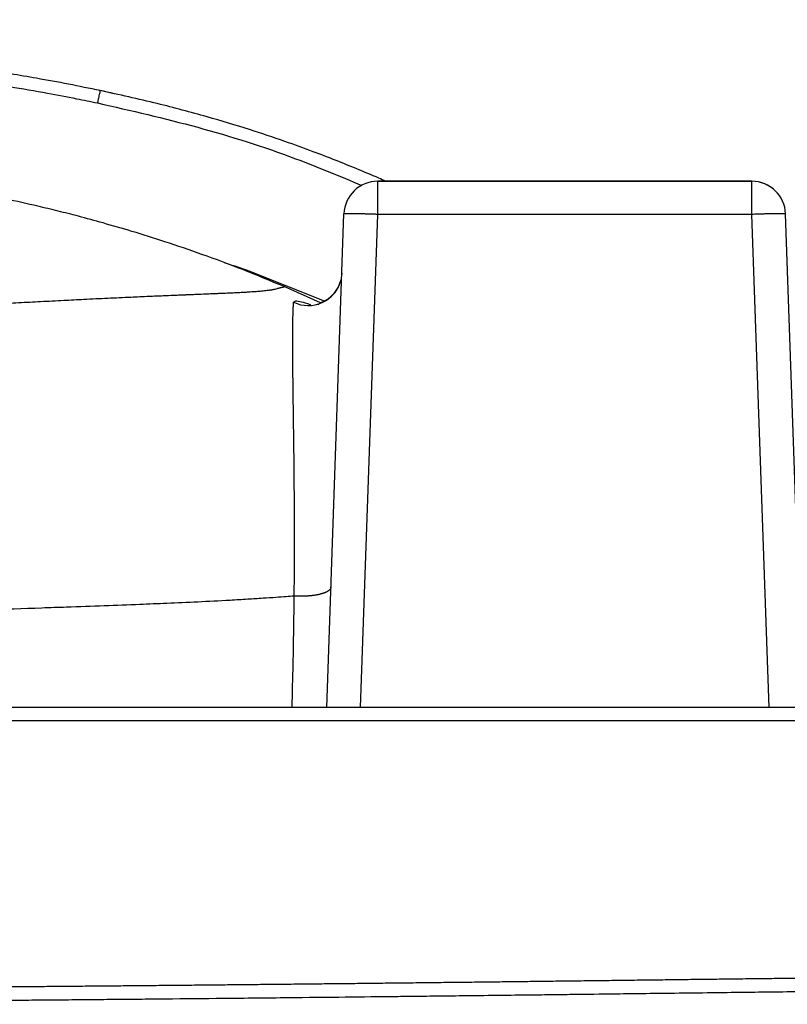
# Model space of a CAD drawing. Units: millimetres. Extents: x 0.01 to 1.18, y 0.01 to 0.84.
# Drawn here: x 0.34 to 0.39, y 0.57 to 0.64 of the extents above; entities that cross this region are included whole.
import ezdxf

# ---------------------------------------------------------------- set-up
doc = ezdxf.new("R2010")
doc.units = ezdxf.units.MM

msp = doc.modelspace()

# ---------------------------------------------------------------- linework, layer by layer
at = {"color": 7, "linetype": 'Continuous', "lineweight": 25}
for p, q in [((0.3440155954907104, 0.6358259108082311), (0.3435922050305549, 0.6359007199487775)), ((0.344946048900199, 0.6356063330471041), (0.3440156534292136, 0.6358261923989523)), ((0.3645782610665123, 0.6290963308521472), (0.3645783198798974, 0.6290980087801014)), ((0.3645782608476625, 0.626639961870717), (0.3645782610665123, 0.6290963308521472)), ((0.3922877658951394, 0.6290963260007726), (0.3645782610665123, 0.6290963308521472)), ((0.364578319879897, 0.6290980087801014), (0.39228770735004, 0.6290980087801014)), ((0.3922877658951394, 0.6290963260007726), (0.39228770735004, 0.6290980087801014)), ((0.3922877656762895, 0.6266399570195962), (0.3922877658951394, 0.6290963260007726)), ((0.3932151150352351, 0.6289186051686108), (0.3932150983185256, 0.6289190838725348)), ((0.360802157357396, 0.5900971457544505), (0.3620797837801151, 0.6266835795963801)), ((0.3922877656762895, 0.626639957019474), (0.3645782608476626, 0.6266399618708486)), ((0.3960638689971426, 0.5900971457544505), (0.3947862427438376, 0.6266835747450072)), ((0.3619264501613466, 0.6222926792525415), (0.3618451491219144, 0.6217431126942765)), ((0.36033677315986, 0.6200772255399604), (0.3576483896890267, 0.6212876254698462)), ((0.3576496033164045, 0.6212903251766548), (0.3576549515977138, 0.6212889610128136))]:
    msp.add_line(p, q, dxfattribs=at)
at = {"color": 8, "linetype": 'Continuous', "lineweight": 25}
for p, q in [((0.3932811789830392, 0.6288909376700378), (0.3932151150352351, 0.6289186051686108)), ((0.3633021575891767, 0.5900971457544597), (0.364578260847515, 0.6266399618707221)), ((0.3935638687650515, 0.5900971457544505), (0.3922877656762895, 0.6266399570193424)), ((0.3606295276691184, 0.6202057972829723), (0.3550699289891706, 0.6224217576788462))]:
    msp.add_line(p, q, dxfattribs=at)
at = {"color": 7, "linetype": 'Continuous', "lineweight": 25}
for centre, radius, start, end in [((0.3645782608476629, 0.6265963308546239), 0.002500000007429835, 89.99999498434161, 178), ((0.3645783194421979, 0.6265980087825777), 0.002500000007430069, 89.99998997260805, 177.9999999999924), ((0.3922877069123404, 0.6265980087825774), 0.002500000007430402, 44.25897594277395, 89.99998996867434), ((0.3922877656762898, 0.6265963260032492), 0.002500000007429646, 1.99999999999998, 89.99999498433526)]:
    msp.add_arc(centre, radius, start, end, dxfattribs=at)
at = {"color": 8, "linetype": 'Continuous', "lineweight": 25}
msp.add_arc((0.3594287809143039, 0.622386815146279), 0.002500637550998698, 244.4378812244366, 345.083247655931, dxfattribs=at)
at = {"color": 7, "linetype": 'Continuous', "lineweight": 25}
for points, knots in [([(0.3440133197620832, 0.6358151895915503), (0.3432339928837475, 0.6359766311087074), (0.3416706339583128, 0.6363004888426051), (0.3394589955405241, 0.6367049368911148), (0.337531326477546, 0.6370336544064283), (0.3359593897282097, 0.637283957530814), (0.3345902135807627, 0.6374905829944392), (0.3332698881858933, 0.6376797639302314), (0.331926239742655, 0.6378623151401752), (0.3281541266919233, 0.6383476496970043), (0.3222510817579167, 0.6389561179025478), (0.3142186645022019, 0.6395670678302474), (0.3026109606952248, 0.6403130077887705), (0.2935719940365614, 0.6407545689373112), (0.2871117508699434, 0.6410701572672859)], [0, 0, 0, 0, 0.04173875908874661, 0.08372951501083739, 0.1179050232396424, 0.1442947236362676, 0.167207795305541, 0.19052473768909, 0.2142464825678491, 0.238322959250921, 0.389984857037856, 0.5253912808449017, 0.6607922287443831, 1, 1, 1, 1]), ([(0.3440156545558571, 0.6358261921626176), (0.3440175664600363, 0.6358351168556097), (0.3440151253441754, 0.6358232952510163), (0.3439985813766153, 0.6357441188769243), (0.3439843911249605, 0.6356763489276264), (0.3439463766709784, 0.6354949808823341), (0.3439226896414371, 0.635382037085169), (0.3438726196988305, 0.6351433858539696), (0.3438464095287425, 0.6350185006763918), (0.3438219450739054, 0.6349019594856987)], [0, 0, 0, 0, 0.25, 0.25, 0.5, 0.5, 0.75, 0.75, 1, 1, 1, 1]), ([(0.3651813988868949, 0.6290980087801011), (0.3650064393222741, 0.6291747978560209), (0.3642976099283117, 0.6294859003342712), (0.3630691799787475, 0.6299994279844853), (0.3614538975342749, 0.630654278008908), (0.3596768932159251, 0.6313403824128311), (0.3575454366100759, 0.6321147251646131), (0.3549266963004097, 0.6329893522489218), (0.3517777003848083, 0.633935749149318), (0.3480885995716755, 0.6349216136852925), (0.3454302575979334, 0.635507337430504), (0.3440142728285229, 0.6358193273514751)], [0, 0, 0, 0, 0.02576307011858369, 0.1043762392661291, 0.1795157946003314, 0.2607774988089524, 0.3612072429956654, 0.4852684164070186, 0.6329992473272109, 0.8045144374651992, 0.9999999999999999, 0.9999999999999999, 0.9999999999999999, 0.9999999999999999]), ([(0.3576537916254462, 0.6212861213747478), (0.3566372501385206, 0.6217117114996166), (0.3546396386401353, 0.6225480410916416), (0.3516818779054438, 0.6236448137933248), (0.3489370445325666, 0.6245844249445803), (0.3464887624856597, 0.6253544567670591), (0.3443476720780911, 0.6259788285638781), (0.3425158465014939, 0.6264769902435847), (0.3409159613662062, 0.6268862256476236), (0.33913193033419, 0.6273177022803094), (0.3368809400835464, 0.6278224276893647), (0.3340136615472968, 0.6284027105183755), (0.3306844858784761, 0.6290010761747339), (0.3269047912666925, 0.6295966392009756), (0.3227697294200846, 0.6301702965786081), (0.3198707499730797, 0.6305253688023716), (0.3184005021620105, 0.6307054474022041)], [0, 0, 0, 0, 0.08766082852470852, 0.1722627962273796, 0.2473646387394416, 0.3132818254329496, 0.3702781272168845, 0.4185836907906839, 0.4583901902106005, 0.4972899392619354, 0.5582845770886157, 0.6293554774373137, 0.7100565091130496, 0.7999320958856303, 0.8985334654948111, 1, 1, 1, 1]), ([(0.3645782608476625, 0.626639961870717), (0.3645399018216052, 0.6266412921477299), (0.3644631837694891, 0.6266439527017559), (0.3643483508047446, 0.6266478185773714), (0.3642340055115289, 0.6266515825137866), (0.3641203904237527, 0.6266552281673763), (0.3640077465236392, 0.6266587500515751), (0.3638963127351453, 0.6266621401022218), (0.3637863254120417, 0.6266653912975935), (0.3636780178526469, 0.6266684967078706), (0.3635716197459362, 0.6266714497686217), (0.363467356904528, 0.6266742442250086), (0.3633654499641115, 0.6266768741651406), (0.3632661169817541, 0.6266793340219832), (0.3631695615298627, 0.6266816186076003), (0.3629758495498204, 0.6266859763814796), (0.3627201680485684, 0.6266908354144262), (0.3624585730723697, 0.6266939131592915), (0.3622811406270209, 0.6266941837891764), (0.362170931952066, 0.6266925723585526), (0.3621111677127145, 0.6266898777103876), (0.3620838727086881, 0.6266868593721426), (0.3620810246590214, 0.6266845749193576), (0.3620797837801146, 0.6266835795963801)], [0, 0, 0, 0, 0.02934813744794755, 0.05869627489689419, 0.08804441234784066, 0.1173925498017818, 0.1467406872597044, 0.1760888247226098, 0.2054369621914953, 0.2347850996673462, 0.2641332371511639, 0.2934813746439383, 0.3228295121466682, 0.3521776496603461, 0.381525787185968, 0.410873924724528, 0.5344960366897181, 0.6449817808186179, 0.7423193195682631, 0.8264982241588916, 0.8975094757224521, 0.9553454663356042, 1, 1, 1, 1]), ([(0.3947862427438379, 0.6266835747450055), (0.3947857003702071, 0.6266842444431739), (0.3947846156229518, 0.6266855838395035), (0.3947761643189466, 0.6266873450760303), (0.3947627365175007, 0.6266889200100797), (0.3947438709513647, 0.6266902878235836), (0.3947197396297402, 0.6266914503132401), (0.394690359365965, 0.6266924037671244), (0.3946558029124528, 0.626693146507289), (0.3946161422207494, 0.626693676874497), (0.3945714634478431, 0.6266939937727315), (0.3945218627080607, 0.6266940965267066), (0.3944674469541635, 0.6266939849217975), (0.3944083334562366, 0.6266936591954533), (0.3943446496230659, 0.6266931200344104), (0.3942765327216119, 0.6266923685913608), (0.3942041295307187, 0.62669140641215), (0.3941275962324379, 0.6266902356955676), (0.3940470972951449, 0.6266888583064355), (0.3939628080324401, 0.6266872794371573), (0.3938962597138009, 0.626685927707056), (0.3938456092339873, 0.6266848624200937), (0.3938076633369994, 0.6266840527570775), (0.3937556078657233, 0.6266829109046077), (0.3936886921913639, 0.626681393037208), (0.3936060391400903, 0.6266794436675059), (0.3935066930794312, 0.6266769990233747), (0.3933896817676221, 0.6266739879016332), (0.3932540916824809, 0.6266703342808653), (0.3930991580927068, 0.6266659594726628), (0.3929243701213458, 0.626660788153353), (0.3927295898684409, 0.6266547419892178), (0.3925151862543486, 0.626647790071788), (0.3923654376564882, 0.6266426322772265), (0.3922877656762895, 0.6266399570193424)], [0, 0, 0, 0, 0.02957070636840142, 0.0591414124027069, 0.08871211813960887, 0.1182828236157966, 0.1478535288679613, 0.1774242339327981, 0.2069949388469908, 0.2365656436472369, 0.2661363483702221, 0.2957070530526456, 0.3252777577311892, 0.3548484624425461, 0.3844191672234163, 0.4139898721104773, 0.443560577140429, 0.4731312823499628, 0.5027019877757678, 0.5322726934545297, 0.5618433994229476, 0.5698615777443605, 0.5821617383031146, 0.5987437421655339, 0.6196074019885719, 0.6447524820414451, 0.6741786982135619, 0.7078857180196833, 0.7458731606045427, 0.7881405967475471, 0.8346875488678536, 0.8855134910298917, 0.9406178489494165, 1, 1, 1, 1]), ([(0.361846762834722, 0.6217492392481079), (0.361763189702895, 0.6215232904505499), (0.3616140675159362, 0.621120122852352), (0.361263304463457, 0.6206717946757575), (0.3609500163240827, 0.6203995095632916), (0.3607398036640002, 0.6202566430890177), (0.3605463801629978, 0.6201643798278206), (0.3604623896859932, 0.6201263974866535), (0.3603718290751165, 0.6200852693262149), (0.3602773835608331, 0.6200408457787363), (0.3601825283211886, 0.6199858404446243), (0.3601745855053143, 0.6199502554269506), (0.3601695629657027, 0.6199277536890684)], [0, 0, 0, 0, 0.2034705353841679, 0.3630589228244613, 0.4788629965013129, 0.5517633219943128, 0.5893431349293828, 0.6110352454562052, 0.6389221893223261, 0.7149799467336553, 0.8197711579469885, 1, 1, 1, 1]), ([(0.3583959572912915, 0.5983507699917071), (0.3583975111796069, 0.5985049359692709), (0.3584004956691579, 0.598801036238889), (0.3584040882848474, 0.5992251150070265), (0.3584076317065333, 0.5997134997022268), (0.358411181477119, 0.600262793872031), (0.3584149305890075, 0.6011053106758613), (0.3584182237870575, 0.6021350881995317), (0.3584171176714889, 0.6033622605917085), (0.3584147368040742, 0.6045605603932467), (0.3584057400670975, 0.6061313236798361), (0.3583908834937282, 0.6080180533755438), (0.358368341676802, 0.6097788312044347), (0.3583495114396031, 0.6110769257313554), (0.3583354087677521, 0.6119980603830545), (0.3583245857483444, 0.6128607919877941), (0.3583153892138977, 0.6136765140475295), (0.3583062422813389, 0.614432650352383), (0.3582988484881461, 0.6151271830514107), (0.3582916617963586, 0.6157660878436119), (0.3582860096320662, 0.6165480753884579), (0.3582817446538983, 0.6173934989553184), (0.358284596937015, 0.6181857944376105), (0.3582973649408345, 0.6187973873946788), (0.3583093080744219, 0.6192696089899415), (0.3583196784962327, 0.6195725228863925), (0.3583294554512981, 0.6197751563587091), (0.3583363685007502, 0.6199077148819284), (0.358343558866032, 0.6200271425232384), (0.3583476336640144, 0.6200956559244627), (0.3583497254033928, 0.6201308263009839)], [0, 0, 0, 0, 0.01133357865987977, 0.02176793965803186, 0.0312854655809171, 0.04745590619350414, 0.0625526970266286, 0.09416802778678282, 0.1249812668760581, 0.1562672142562446, 0.1872993323527979, 0.2497096099116156, 0.3119726684943617, 0.3435869455209145, 0.3740911715814775, 0.4053200082964117, 0.4366458239516666, 0.4681633967273958, 0.4991845496090011, 0.5300279978229516, 0.5614887337036691, 0.6240605834159942, 0.686805354893852, 0.7495332932134682, 0.8121714280596184, 0.874744273933987, 0.9055629568948105, 0.9373429814280365, 0.9678359139161646, 1, 1, 1, 1]), ([(0.3611137403003832, 0.5990197138284687), (0.3611129127538033, 0.5990087560414872), (0.3611112541884637, 0.5989867944913747), (0.3611028730320382, 0.598954066082295), (0.3610901413843758, 0.5989215166219611), (0.3610726416961356, 0.5988892637291691), (0.3610505267263087, 0.5988574048756617), (0.3610238365056258, 0.5988260404287457), (0.3609926812917781, 0.5987952660159581), (0.3609571911851935, 0.5987651731924929), (0.3609175276793259, 0.5987358479748199), (0.3608738780409791, 0.5987073700675913), (0.3608264537541887, 0.5986798120526003), (0.3607754874388915, 0.5986532387552376), (0.360721229827256, 0.5986277067454672), (0.3606639464765574, 0.5986032639931665), (0.3606039144067011, 0.5985799496748926), (0.3605414187140642, 0.5985577941293625), (0.3604767492444878, 0.5985368189535673), (0.3604101973918049, 0.5985170372282663), (0.3603420530818591, 0.5984984538587202), (0.3602726019910561, 0.5984810660145096), (0.3602021230376715, 0.5984648636510213), (0.3601308861729282, 0.5984498300946711), (0.3600591504880328, 0.5984359426740874), (0.3599871626432629, 0.5984231733802262), (0.3599151556161766, 0.5984114895396013), (0.359843347758262, 0.5984008544863887), (0.3597719421430099, 0.5983912282209728), (0.3597011261834798, 0.598382568044455), (0.3596310714939264, 0.5983748291606228), (0.3595619339678389, 0.5983679652388204), (0.3594938540437029, 0.5983619289329917), (0.3594269571297419, 0.5983566723538423), (0.3593613541596712, 0.5983521474925553), (0.359297142252914, 0.5983483065957789), (0.35923440545463, 0.5983451024926779), (0.3591732155331299, 0.5983424888757063), (0.359113632814661, 0.5983404205374314), (0.3590557070380495, 0.5983388535662338), (0.3589994782141527, 0.5983377455040428), (0.3589449774774729, 0.5983370554694569), (0.3588922279195409, 0.5983367442497222), (0.3588412453957105, 0.5983367743648755), (0.3587920392990387, 0.5983371101078256), (0.3587446132960327, 0.5983377175620491), (0.3586989660224712, 0.5983385646052776), (0.3586550917318096, 0.5983396208830953), (0.3586129809141695, 0.5983408578214062), (0.3585726208189753, 0.5983422484470855), (0.3585339961158163, 0.5983437678354224), (0.3584970888761141, 0.5983453913303357), (0.3584618807346259, 0.5983471005087133), (0.3584283472781766, 0.5983488621592659), (0.3584065663429139, 0.5983501189545045), (0.3583959461939033, 0.5983507317543018)], [0, 0, 0, 0, 0.02610195209149717, 0.05231342148337844, 0.07860314508243539, 0.1049391297632961, 0.1312888544361596, 0.1576194805428599, 0.1838980676036825, 0.2100917902136824, 0.2361681528414797, 0.2620951988511036, 0.2878417103455185, 0.3133773957100541, 0.3386730621015044, 0.363700770566693, 0.3884339719629245, 0.4128476223702076, 0.4369182772107059, 0.4606241638035282, 0.4839452325653387, 0.5068631875045709, 0.5293614970370577, 0.5514253864670821, 0.5730418137255847, 0.594199430135886, 0.6148885280900399, 0.6351009775694015, 0.6548301534393285, 0.6740708553961053, 0.6928192223545119, 0.7110726429440756, 0.7288296636397219, 0.7460898958960573, 0.7628539234903914, 0.7791232111137395, 0.7949000150864308, 0.8101872969194541, 0.8249886402963186, 0.8393081719167934, 0.8531504865225079, 0.8665205763173865, 0.8794237649021251, 0.8918656457620721, 0.9038520252800247, 0.9153888701903884, 0.9264822593458871, 0.9371383396334868, 0.947363285849384, 0.9571632643243302, 0.9665444000779192, 0.9755127472737192, 0.9840742627445002, 0.9922347823582456, 1, 1, 1, 1]), ([(0.3583959481143071, 0.5983507383526124), (0.3582005585543524, 0.5983359905898946), (0.3577488865565901, 0.5983018989452293), (0.3569795265087198, 0.5982466286887147), (0.3560279233629788, 0.5981814220508636), (0.3548955600299533, 0.5981085971820167), (0.3532852556382243, 0.5980128731598012), (0.3512874021107486, 0.5979072872920522), (0.3490586133998427, 0.597809316312226), (0.3467498191019427, 0.5977182332311597), (0.3442728472582953, 0.5976246333200816), (0.3418554011525859, 0.5975378879041021), (0.3389212646025609, 0.5974346158500133), (0.335233732991738, 0.597308155935605), (0.329970403538534, 0.5971378968342488), (0.3252058952874205, 0.5969927232211175), (0.3205891356277893, 0.5968583162516294), (0.3166168465160074, 0.5967463535841393), (0.3119991047703849, 0.5966241878717348), (0.3073807713644247, 0.59651034265317), (0.3027618687220777, 0.5964057708779763), (0.2981424261472588, 0.5963111615430284), (0.2935224629876914, 0.5962276554397008), (0.2889020283931432, 0.5961548504216301), (0.2858214421906194, 0.596116994261892), (0.284281122651962, 0.5960980658571438)], [0, 0, 0, 0, 0.007973181945687951, 0.01843119467982229, 0.03135244755099521, 0.04670972939381234, 0.0644693140140827, 0.09674753597469614, 0.1277370021649021, 0.1547725268244378, 0.1902567689956495, 0.2280344373087861, 0.2526396678498624, 0.309030546827988, 0.377290824767087, 0.4656437602106304, 0.5018188653175009, 0.5640840650724587, 0.6263518076926136, 0.6886217007513018, 0.7508935561855458, 0.8131672724542741, 0.8754428407894015, 0.937720351453057, 1, 1, 1, 1]), ([(0.4037553947967041, 0.5900971457544506), (0.4037538327488451, 0.5900971457544197), (0.4037505928822535, 0.5900971457543557), (0.403741111193745, 0.590097145754876), (0.4037272958715075, 0.5900971457526898), (0.4037031559840726, 0.5900971457639285), (0.4036638389079457, 0.5900971456859359), (0.4036112319944031, 0.5900971459335609), (0.4035585006041505, 0.5900971453633699), (0.4035253870251165, 0.5900971467144984), (0.4035069109500761, 0.5900971453271907), (0.4035012788704881, 0.5900971464918645), (0.4035009107354765, 0.5900971374772164), (0.4034976022162013, 0.5900970785561737), (0.4034797080253316, 0.5900971371896653), (0.403425204951848, 0.5900971462499393), (0.4033419670435581, 0.590097145493313), (0.4031833161906374, 0.5900971458178869), (0.4029072944331387, 0.5900971457456814), (0.4025549729772292, 0.5900971457580254), (0.4021773465198171, 0.5900971457540611), (0.4017476746007264, 0.5900971457545076), (0.4014497807557298, 0.5900971457544365), (0.401017225455139, 0.5900971457544593), (0.4004612456512847, 0.590097145754445), (0.3997462931369635, 0.5900971457544603), (0.3987911632639588, 0.590097145754401), (0.3976797021343529, 0.5900971457547741), (0.3964528294476712, 0.5900971457538112), (0.3952678664087023, 0.5900971457573847), (0.3937948929861781, 0.5900971457358859), (0.3920381328371947, 0.5900971458341281), (0.390186581929054, 0.5900971454252113), (0.3886417855194209, 0.5900971467311465), (0.3874051199630247, 0.5900971435320166), (0.3861670871394812, 0.590097122075881), (0.3846185463736574, 0.5900971115370727), (0.3830695521042354, 0.5900971458536415), (0.3817417705155611, 0.590097145519215), (0.3805026286491881, 0.5900971458489016), (0.3788242931581717, 0.5900971457140732), (0.3758151204546025, 0.5900971457845555), (0.3663981555003931, 0.5900971457076335), (0.350791473538936, 0.590097145770851), (0.32997489297003, 0.5900971457454116), (0.309158267860725, 0.5900971457517613), (0.2883416218603025, 0.590097145752793), (0.2744638476890595, 0.590097145753898), (0.2675249631543138, 0.5900971457544506)], [0, 0, 0, 0, 0.03234090115389732, 0.06707874191870125, 0.1042135231911757, 0.1437452464706975, 0.2156176136630077, 0.2874905001414225, 0.3285605766169686, 0.3696306728392001, 0.3767030598942777, 0.3798985737025185, 0.3850347088570359, 0.3901714540364551, 0.4004400183499977, 0.4057667861288389, 0.4106964973508623, 0.4199776276792163, 0.426795637623708, 0.4311707529497706, 0.4386997850653505, 0.4414443046878158, 0.4440655047915065, 0.4465896681568519, 0.4517241023530817, 0.4555564023449706, 0.4593859180567076, 0.4670837867418797, 0.4714836458426054, 0.4758750683882037, 0.4824739442096847, 0.4901155468406694, 0.4977138653807419, 0.5053099763934222, 0.509110344334917, 0.5129124284822298, 0.520521143690904, 0.5281333644787416, 0.5319409363628537, 0.5368321864597002, 0.5433556801910764, 0.5525586045562632, 0.5737986456841758, 0.6590390013188583, 0.7442793717008545, 0.8295196865116667, 0.9147598745918477, 1, 1, 1, 1]), ([(0.2675249629746633, 0.5891238267394211), (0.2877643503876816, 0.5891238548328155), (0.3080037253863467, 0.589123882925783), (0.3383627565458517, 0.5891239250696668), (0.348482409388685, 0.5891239391225401), (0.3636618562991955, 0.5891239601947605), (0.368721407153472, 0.5891239672402324), (0.3763114311346988, 0.5891239778170952), (0.3788423176641367, 0.589123980849189), (0.3826353980610639, 0.5891239863267038), (0.3838987159834455, 0.5891239890790458), (0.3864368385964388, 0.5891239918086829), (0.3877115298475499, 0.5891239935301842), (0.3902805217132135, 0.5891239970663523), (0.3915733377568441, 0.5891239988629811), (0.3941785239017058, 0.5891240024707047), (0.3955124607252565, 0.5891240042228446), (0.3974308446823455, 0.5891240065628373), (0.3980570555815546, 0.5891240096281145), (0.3989640966349992, 0.5891240077992241), (0.39925960420853, 0.589124007722782), (0.3998275038842223, 0.589124009527768), (0.4001004374642926, 0.5891240108374894), (0.4008772704840579, 0.589124011805264), (0.4013419275168753, 0.5891240159211566), (0.4018507939020447, 0.589124011873246), (0.4019488815975434, 0.5891240104629943), (0.4021362944004869, 0.5891240085039237), (0.4024050024802566, 0.5891240062105594), (0.402638917800755, 0.5891240072095089), (0.4033521654682166, 0.5891240238848571), (0.4037085310078864, 0.5891240234564824), (0.4040656511300834, 0.5891240215926661), (0.4041560857019507, 0.5891240231113678), (0.4042960451822678, 0.5891240263195218), (0.4043453487806705, 0.5891240278689002), (0.4044535602493037, 0.5891240248569425), (0.4044729067176601, 0.5891240301828297), (0.4044877344894452, 0.5891240336354269), (0.4044912591849945, 0.589124033869582), (0.40449815995335, 0.5891240355256734), (0.4045012144765634, 0.589124036461014), (0.4045512899939228, 0.5891240521344241), (0.4045964304725433, 0.589124065574289), (0.4047035502207907, 0.5891241076376182), (0.4047453142439855, 0.5891241357816114), (0.4047584255379472, 0.5891241638844115)], [0, 0, 0, 0, 0.2499999999999925, 0.2499999999999925, 0.3749999999999887, 0.3749999999999887, 0.4374999999999867, 0.4374999999999867, 0.4687499999999858, 0.4687499999999858, 0.4843749999999854, 0.4843749999999854, 0.499999999999985, 0.499999999999985, 0.5156249999999846, 0.5156249999999846, 0.5312499999999841, 0.5312499999999841, 0.5390624999999839, 0.5390624999999839, 0.542968749999984, 0.542968749999984, 0.5468749999999841, 0.5468749999999841, 0.5546874999999841, 0.5546874999999841, 0.5566406249999843, 0.5566406249999843, 0.5585937499999845, 0.5624999999999846, 0.5624999999999846, 0.5781249999999851, 0.5781249999999851, 0.5859374999999855, 0.5859374999999855, 0.5937499999999858, 0.5937499999999858, 0.6093749999999862, 0.6093749999999862, 0.6171874999999865, 0.6171874999999865, 0.6249999999999867, 0.6249999999999867, 0.749999999999991, 0.749999999999991, 1, 1, 1, 1]), ([(0.4049419699289026, 0.5700984586338327), (0.4049405128444682, 0.5700984520398513), (0.4049375986755811, 0.5700984388518885), (0.4049330884242616, 0.5700983398376743), (0.4049284768957397, 0.5700981925290934), (0.4049237544592168, 0.5700979983440622), (0.4049189241717297, 0.570097766610371), (0.4049139856906195, 0.5700975045363783), (0.4049089395841751, 0.5700972198983452), (0.4049037861765927, 0.5700969203203756), (0.4048985258574924, 0.5700966134672937), (0.4048931589988924, 0.5700963069931683), (0.4048876859777961, 0.5700960085543083), (0.4048821071688674, 0.5700957258087306), (0.4048764229511421, 0.570095466405266), (0.4048706336885047, 0.5700952380276387), (0.4048647398010656, 0.570095048229017), (0.4048587414982001, 0.5700949050496786), (0.4048526397685866, 0.5700948147116913), (0.4048464338111432, 0.5700947145143868), (0.4048401181647119, 0.5700946158685943), (0.40483368838531, 0.5700945158357825), (0.4048271397046181, 0.5700944153223186), (0.4048204676389497, 0.5700943142044416), (0.404813666890709, 0.5700942126340004), (0.4048067351534782, 0.5700941106908342), (0.4047996591598669, 0.570094008469955), (0.4047924538899368, 0.5700939057795208), (0.4047851923365264, 0.5700938038095957), (0.404778133021557, 0.5700937032703877), (0.4047707805724756, 0.570093606034867), (0.4047678850872158, 0.5700935049518875), (0.4047626405670595, 0.5700934153007214), (0.404748550490333, 0.5700933630635325), (0.4047212362528648, 0.5700933256630791), (0.4046661078490286, 0.5700935296111037), (0.4045605400384217, 0.5700937611469786), (0.4043837034483948, 0.5700937765171115), (0.4041154504403501, 0.5700934496033375), (0.4037277567240591, 0.5700921378179118), (0.4031802280334033, 0.5700891614903593), (0.4024376642301871, 0.5700840205212819), (0.4014757197899278, 0.5700763326364493), (0.4002916135917496, 0.5700658670575118), (0.3989326993423913, 0.5700528740613585), (0.3974556212932553, 0.5700377825393722), (0.3959167938988111, 0.5700212080196988), (0.3943541775710212, 0.5700036501755704), (0.3927888087415726, 0.5699855052439393), (0.3912334220934665, 0.5699670489577321), (0.3896906267973125, 0.5699484313945147), (0.3881582469104254, 0.5699297193109283), (0.3866347621885776, 0.5699109343429989), (0.3851185992825977, 0.5698921172403455), (0.3836075641759218, 0.5698732912698647), (0.3820993647128212, 0.5698544979564938), (0.380592233831352, 0.5698357828595031), (0.3790851791651147, 0.5698171599002735), (0.3775779294854278, 0.5697986631947953), (0.3760704682567196, 0.5697803244845118), (0.3745629018607408, 0.5697621383648865), (0.3730553615462631, 0.5697441179502195), (0.371547845293703, 0.5697262705024165), (0.3700403453095845, 0.5697086043494147), (0.3685328538354157, 0.5696911275051686), (0.3670253631037678, 0.5696738481054662), (0.3655178663865584, 0.5696567741244721), (0.3640103622179793, 0.5696399141661627), (0.3625028511349415, 0.5696233176313998), (0.360995336343707, 0.5696069763888109), (0.3594878182124451, 0.5695908926693125), (0.3579802968029185, 0.5695750659153073), (0.3564727721630212, 0.5695594963153191), (0.3549652443445441, 0.5695441838579491), (0.3534577133984113, 0.5695291285853676), (0.3519501793759533, 0.5695143305253902), (0.350442642328561, 0.5694997897096783), (0.3489351023077737, 0.569485506168862), (0.3474275593652495, 0.5694714799338468), (0.3459200135527671, 0.5694577110354634), (0.3444124649222182, 0.5694441995045609), (0.3429049135256017, 0.5694309453719824), (0.3413973594150173, 0.5694179486685707), (0.3398898026426575, 0.569405209425167), (0.3383822432608014, 0.5693927276726112), (0.3368746813218046, 0.569380503441741), (0.3353671168780921, 0.5693685367633928), (0.3338595499821478, 0.5693568276684009), (0.3323519806865057, 0.5693453761875976), (0.3308444090437389, 0.569334182351813), (0.3293368351064489, 0.5693232461918749), (0.3278292589272551, 0.5693125677386088), (0.3263216805587816, 0.569302147022838), (0.324814100053646, 0.5692919840753826), (0.3233065174644461, 0.5692820789270607), (0.3217989328437462, 0.5692724316086873), (0.3202913462440639, 0.5692630421510747), (0.3187837577178551, 0.569253910585032), (0.3172761673174994, 0.5692450369413657), (0.3157685750952844, 0.5692364212508793), (0.3142609811033902, 0.5692280635443725), (0.3127533853938723, 0.5692199638526427), (0.3112457880186452, 0.5692121222064835), (0.3097381890294644, 0.5692045386366854), (0.3082305884779087, 0.5691972131740357), (0.3067229864153618, 0.5691901458493183), (0.3052153828929927, 0.5691833366933137), (0.3037077779617367, 0.5691767857367991), (0.302200171672275, 0.5691704930105485), (0.3006925640750143, 0.5691644585453323), (0.2991849552200654, 0.5691586823719177), (0.2976773451572221, 0.5691531645210687), (0.2961697339359384, 0.5691479050235458), (0.2946621216053065, 0.5691429039101066), (0.2931545082140331, 0.5691381612115053), (0.291646893810416, 0.5691336769584933), (0.2901392784423198, 0.5691294511818182), (0.2886316621571514, 0.5691254839122266), (0.2871240450018343, 0.5691217751804576), (0.2856164270227834, 0.569118325017263), (0.2841088082658786, 0.5691151334533351), (0.2826011887764376, 0.5691122005195766), (0.2810935685991893, 0.5691095262460935), (0.2795859477782449, 0.5691071106659542), (0.2780783263570735, 0.5691049538011623), (0.2765707043784569, 0.5691030557150069), (0.2750630818845246, 0.5691014163166891), (0.2735554589164806, 0.569100036090467), (0.2720478355154831, 0.5690989133744513), (0.270540211719217, 0.5690980545162807), (0.2690325875745374, 0.569097435971619), (0.2680275046475933, 0.5690972424935633), (0.2675249631542643, 0.5690971457545296)], [0, 0, 0, 0, 0.007706340651900693, 0.01541268140122312, 0.02311902206582705, 0.03082536245920051, 0.03853170239077344, 0.04623804166632, 0.05394438008844668, 0.06165071745716909, 0.06935705357057462, 0.07706338822557258, 0.08476972121873252, 0.09247605234720813, 0.1001823814097495, 0.1078887082078019, 0.1155950325466923, 0.1233013542369025, 0.1310076768560876, 0.1387140131882175, 0.1464203643949945, 0.1541267305822448, 0.1618331118610353, 0.1695395083478596, 0.177245920164818, 0.1849523474397944, 0.1926587230520003, 0.2003646965332199, 0.2080704220697213, 0.2157761446344277, 0.2234810260865115, 0.2311810009719287, 0.2388913863287136, 0.2466314106772503, 0.2544202544225754, 0.2622609240718434, 0.2701456934659622, 0.2780768379683183, 0.286072786516405, 0.2942026205939151, 0.3024574264216155, 0.3108277454524585, 0.3193155306829435, 0.3277931241467612, 0.3362735636063121, 0.3446538325362605, 0.3528832407255188, 0.36101961673045, 0.3690316156383763, 0.3768990303121738, 0.3846820559141721, 0.392403257359056, 0.4000742247344908, 0.4077078950874145, 0.4153146451276165, 0.4229078234865071, 0.4304988112956343, 0.4380894626665429, 0.4456815193407463, 0.4532754287750196, 0.4608692091821654, 0.4684628148018182, 0.4760562850922326, 0.4836496594866926, 0.4912429774009765, 0.49883627824083, 0.506429601409453, 0.5140229705968304, 0.5216163458619318, 0.5292097217801398, 0.5368030983487311, 0.5443964755642833, 0.5519898534226816, 0.5595832319191313, 0.5671766110481677, 0.5747699908036747, 0.5823633711789004, 0.5899567521664794, 0.5975501337584557, 0.6051435159463083, 0.6127368987209802, 0.6203302820729084, 0.6279236659920594, 0.6355170504679636, 0.6431104354897564, 0.6507038210462162, 0.6582972071258126, 0.6658905937167505, 0.6734839808070193, 0.6810773683844462, 0.6886707564367496, 0.6962641449515967, 0.7038575339166625, 0.7114509233196925, 0.7190443131485679, 0.7266377033913723, 0.7342310940364621, 0.7418244850725393, 0.749417876488726, 0.7570112682746435, 0.7646046604204914, 0.7721980529171311, 0.7797914457561719, 0.7873848389300586, 0.7949782324321621, 0.8025716262568737, 0.8101650203997001, 0.8177584148573626, 0.8253518096278982, 0.8329452047107627, 0.8405386001069384, 0.8481319958190413, 0.8557253918514341, 0.8633187882103402, 0.8709121849039595, 0.8785055819425879, 0.8860989793387408, 0.8936923771072753, 0.9012857752655189, 0.9088791738333984, 0.9164725728335729, 0.9240659722915675, 0.9316593722359123, 0.9392527726982818, 0.9468461737136367, 0.95443957532037, 0.9620329775604557, 0.969626380479597, 0.977219784127381, 0.984813188557434, 0.9924065938275798, 1, 1, 1, 1]), ([(0.4037721285833579, 0.5690922790219985), (0.4037716269514323, 0.5690922710676155), (0.4037701995912354, 0.5690922484339487), (0.4037669964110909, 0.5690922120053924), (0.4037613472949936, 0.5690921697218828), (0.4037515696907534, 0.5690921256677332), (0.4037404870350493, 0.5690921070944819), (0.4037225550423604, 0.5690921157229826), (0.4036890459567636, 0.5690921611646906), (0.4036284633780606, 0.5690922872099657), (0.4035349546693114, 0.5690924042756709), (0.4034171645453378, 0.5690924523557851), (0.4032643939659057, 0.5690923792650658), (0.403081942575001, 0.5690919983576757), (0.4028856271838378, 0.5690913028108532), (0.4026822280348403, 0.5690903408217048), (0.4023578329916738, 0.569088507243126), (0.4018568830197732, 0.5690850409288356), (0.4011802805822397, 0.5690793608808561), (0.4005718864292991, 0.5690737569256971), (0.4000512106196137, 0.5690687153339699), (0.3994684004826375, 0.569062826365411), (0.3989056811920343, 0.5690569252860256), (0.3983748787863969, 0.569051214993177), (0.3978802802511192, 0.5690457930751905), (0.39732763954192, 0.5690396252508169), (0.3967159249158672, 0.5690326815175134), (0.3955110855408391, 0.5690187887197092), (0.3937108108972338, 0.5689974020711409), (0.391336339924482, 0.568968425935354), (0.3888491436390564, 0.5689376550615548), (0.386365843467828, 0.5689067406037462), (0.383927744803268, 0.568876388273739), (0.3814558572322247, 0.5688456201492766), (0.3792662501703695, 0.5688185714506874), (0.3772939209292049, 0.5687944526134352), (0.3755910044594969, 0.5687737989207704), (0.3735470202349412, 0.5687492588396208), (0.3712682671719019, 0.5687222937918379), (0.36904619064599, 0.5686964344452003), (0.3671556722360422, 0.568674772147654), (0.3647460692006685, 0.568647532278202), (0.3615194530489504, 0.5686118529319975), (0.3572174324611822, 0.5685659771899202), (0.3527560811353796, 0.5685204469206522), (0.3494264234902213, 0.5684880589697316), (0.3473614248975796, 0.5684685694637898), (0.3464149665443527, 0.5684597362866041), (0.3454685071145956, 0.5684510034734048), (0.3445220465500947, 0.5684423718743216), (0.3435755847901223, 0.5684338423424473), (0.3426291217828678, 0.5684254157233926), (0.3417443897360697, 0.5684176357393494), (0.3407453876698356, 0.5684089504845743), (0.3394726378242602, 0.568398038600768), (0.3375707154863086, 0.568382074268411), (0.3350011906834824, 0.5683611749980881), (0.3317091073292847, 0.5683355572000313), (0.3277737236984649, 0.568306628936718), (0.3231950354311807, 0.5682753144386762), (0.3185715984806998, 0.5682464389551136), (0.3143338336224849, 0.5682223898747386), (0.3070421476412907, 0.5681843316589342), (0.2963020256502312, 0.5681402169263915), (0.2819115969411049, 0.5681042155691777), (0.2723157859402416, 0.5681000047194588), (0.2675249633578505, 0.568097902402737)], [0, 0, 0, 0, 0.003098337435906525, 0.008816112588070864, 0.01442231111607417, 0.01981419025740219, 0.02563205010352518, 0.0304612942901113, 0.03731269720214528, 0.04619931579501015, 0.05278520517309448, 0.05961647754800755, 0.0666931888365662, 0.07285556690657304, 0.07833136568154674, 0.0831190870161199, 0.08721850879014006, 0.09824105193233505, 0.1077514625525457, 0.1126448210146221, 0.1176848823270579, 0.1228768367938114, 0.1282271532117014, 0.1316913526430247, 0.1354738789646285, 0.1395767092519065, 0.1440004616800982, 0.1487473400933389, 0.1651438451349729, 0.1807362978094007, 0.1962884719757107, 0.2146012556277603, 0.2300360717134558, 0.2446889567134633, 0.263672517645246, 0.2735036351498618, 0.2838431728994863, 0.2974782752296466, 0.3140801532293516, 0.3290800998342886, 0.3415899387467943, 0.3516097841394788, 0.3769142480907555, 0.4056428039145277, 0.4370104914387967, 0.4654773851071103, 0.4717400980632235, 0.4780028107401266, 0.4842655236233622, 0.4905282371985384, 0.4967909519515114, 0.5030536683685652, 0.5093163869365933, 0.5143536674066083, 0.5228847280991702, 0.5345815402868261, 0.5521083513499153, 0.5738917289931913, 0.5999316636838679, 0.6302281388933865, 0.6647811315166231, 0.6917089371573906, 0.7143493172130672, 0.809523344073204, 0.9049022678176618, 1, 1, 1, 1])]:
    msp.add_open_spline(points, degree=3, knots=knots, dxfattribs=at)
at = {"color": 8, "linetype": 'Continuous', "lineweight": 25}
for points, knots in [([(0.2872773799779773, 0.6401308279169982), (0.2874649658798971, 0.6401231337293591), (0.288094967061122, 0.640097293049161), (0.2891745822141646, 0.6400507817744914), (0.2906130479246299, 0.6399862587641408), (0.2922523579289829, 0.6399091352129767), (0.2941735556692188, 0.6398141723740008), (0.2960121551882237, 0.6397185266763518), (0.2980609960004186, 0.6396077790417493), (0.3001551301289535, 0.6394902315281071), (0.3026101701925726, 0.6393469336758801), (0.3050027352482153, 0.6392026001641561), (0.3074586505524166, 0.6390509830298355), (0.3102920360911826, 0.6388731671165779), (0.3136015452260174, 0.6386552479133376), (0.3174019610634052, 0.6383815863046832), (0.3213331685279914, 0.6380618297431472), (0.3251139479931475, 0.6377064079489264), (0.3284082732367913, 0.6373492087468846), (0.3313051885614148, 0.6369953994123895), (0.334192124589576, 0.6366031931710885), (0.3371609211514537, 0.6361482051365485), (0.33991333519795, 0.6356716703486016), (0.3420750577545274, 0.6352624701361085), (0.3433076706640502, 0.6350080919358507), (0.3438219450788178, 0.6349019595085035)], [0, 0, 0, 0, 0.009908499541295137, 0.03327737506547589, 0.05703137969400005, 0.08590236013077893, 0.1198904560453759, 0.1585496588824418, 0.1830687719349373, 0.2281794585749445, 0.2692451189855201, 0.3128582791812414, 0.3546807793028235, 0.3991071163630603, 0.4626893361554085, 0.5297235569873773, 0.6001982026548671, 0.6708467749511482, 0.7301338781208145, 0.7750749560723383, 0.8248688737489204, 0.8838914019587487, 0.9335765003649533, 0.9722865904310055, 1, 1, 1, 1]), ([(0.3438219450739017, 0.6349019594856995), (0.3463042367256682, 0.6343320697903118), (0.3512623558731345, 0.63319377445397), (0.3578122574333895, 0.6311305997833894), (0.361785322246672, 0.6294649575934573), (0.3634153816168309, 0.6287815819661698)], [0, 0, 0, 0, 0.371568031817418, 0.7421684602730876, 1, 1, 1, 1]), ([(0.3550699289857355, 0.6224217576690847), (0.3545080787732919, 0.6226211699722927), (0.3538911387840423, 0.6228401347808353), (0.3532678056290977, 0.6230398950122585), (0.3532121449733125, 0.6230577326411294)], [0, 0, 0, 0, 0.9107048047362427, 1, 1, 1, 1]), ([(0.3576549515977138, 0.6212889610128136), (0.3576598345322292, 0.6212878084138143), (0.357669682624226, 0.6212854838073822), (0.3576801331330324, 0.6212805938359266), (0.3576865615661896, 0.6212727844395837), (0.3576619797853539, 0.6212619284553317), (0.3576108099566113, 0.6212487128988752), (0.3575287801995878, 0.6212304047955617), (0.3574413698931654, 0.621211670850918), (0.357376095812122, 0.6211947428401676), (0.3573571412858794, 0.6211899716445775), (0.3573345615396874, 0.6211843595901884), (0.3573082572501004, 0.6211775372689661), (0.3572838153696149, 0.6211709977042084), (0.3572622202283965, 0.6211650463264657), (0.3572445038329859, 0.6211599987616164), (0.3572313630365224, 0.6211561509401853), (0.3572251401236386, 0.6211543038577967), (0.3572221162006338, 0.6211534002569606), (0.3572206262160841, 0.6211529535297425), (0.3572198867291158, 0.621152731445779), (0.3572195183634082, 0.6211526207250997), (0.3572193345251743, 0.6211525654452619), (0.3572192426922352, 0.6211525378254904), (0.3572191967973125, 0.6211525240206441), (0.3572191738552384, 0.6211525171194813), (0.3572191623855482, 0.621152513669215), (0.3572191566510398, 0.6211525119441605), (0.3572191537838698, 0.621152511081653), (0.3572191523503058, 0.6211525106504042), (0.357219151633529, 0.621152510434781), (0.3571865163138321, 0.6211426929593747), (0.3571136484183352, 0.6211217343261095), (0.3570046865714706, 0.6210937950207018), (0.3569105848562388, 0.6210735847255391), (0.3568588981544613, 0.6210631269152809), (0.3568025836328942, 0.6210524977064819), (0.3567413550038974, 0.6210418901273579), (0.356675938506849, 0.62103138804242), (0.3566045399158895, 0.6210209240879158), (0.3565107380689092, 0.6210076355791148), (0.3563772871397095, 0.6209898186946117), (0.3561998300678836, 0.6209686681301682), (0.355995408161156, 0.6209475022901145), (0.355788830906088, 0.620928703999424), (0.3555824479996584, 0.6209120305711227), (0.3553714183404507, 0.6208967064440771), (0.3551319032828336, 0.620881013548098), (0.3548640260010821, 0.620864877768441), (0.3545458511728219, 0.620847066972649), (0.3542262403532991, 0.620830614057402), (0.3538502321434738, 0.62081273664006), (0.3534492614283083, 0.6207948071042081), (0.3530185683250016, 0.6207766066560866), (0.3526328354656192, 0.6207607820732159), (0.3522632163828149, 0.6207459922439944), (0.3517799237862472, 0.6207261689887454), (0.3512626142156547, 0.6207039314221403), (0.3508175211652239, 0.6206851781167957), (0.3505900359226365, 0.6206756953014605), (0.3504750828005331, 0.6206708907853143), (0.3504172752628236, 0.6206684736976213), (0.3503882900328972, 0.6206672611757046), (0.3503737770646905, 0.6206666539324508), (0.3503665155080076, 0.6206663500627484), (0.3503628834622429, 0.620666198065923), (0.3503610671227063, 0.6206661220519908), (0.3503601588737896, 0.6206660840411444), (0.3503597047295471, 0.6206660650347507), (0.35035947765248, 0.6206660555313114), (0.3503593641127101, 0.620666050779531), (0.3503593073425161, 0.6206660484036257), (0.3503592789573417, 0.6206660472156692), (0.3503592647647353, 0.62066604662169), (0.3503592566546689, 0.6206660462822731), (0.350323842328328, 0.6206645641453589), (0.3501898717370201, 0.6206590643939671), (0.3498990333530118, 0.6206472005505841), (0.3493868563181762, 0.6206262716338135), (0.3486253557076724, 0.6205946224729402), (0.3475695620006717, 0.6205491380380719), (0.3464749349522134, 0.6205002645914725), (0.3454451247016255, 0.6204526837234335), (0.34458639267085, 0.6204120081229663), (0.3437126724966842, 0.6203703660719216), (0.3426331356274643, 0.6203174487877092), (0.3412733755097504, 0.620248650705129), (0.3396585415925115, 0.6201647391322316), (0.3380018978462405, 0.6200773816232055), (0.3363325289981232, 0.6199918065298448), (0.33480370196196, 0.6199189865868271), (0.33338623963525, 0.6198603541721813), (0.3321337064845148, 0.6198154211840874), (0.3308528294204116, 0.6197785778009689), (0.3296251755495188, 0.6197533222256996), (0.3282784853066635, 0.619735295059511), (0.3271299406300377, 0.6197272108040224), (0.325962998135421, 0.6197190006814619), (0.3247836222546723, 0.6197112159206234), (0.3232792399401233, 0.6197032076358548), (0.321513778707811, 0.6196963016684339), (0.3197551992126322, 0.6196921056465645), (0.3181406580364944, 0.6196901346556629), (0.3161419296993114, 0.6196891706624398), (0.3135793094842167, 0.6196877196181471), (0.3102345707526528, 0.6196852231225768), (0.3073528765423146, 0.6196824101170675), (0.3052037885635369, 0.6196800008481502), (0.3037531534426357, 0.6196783633044096), (0.3022739691181426, 0.6196765931159178), (0.3004621857169265, 0.619674240799044), (0.298085569621486, 0.6196709379538644), (0.2953510704282322, 0.6196670601728258), (0.2924899627946629, 0.6196624918843896), (0.2899662044747569, 0.619658264694353), (0.2878043912524543, 0.6196545781677896), (0.2860050073297508, 0.6196514889667839), (0.284568455407774, 0.6196490277091411), (0.2837317023615685, 0.6196475051404066), (0.2833738712686715, 0.619646854025437)], [0, 0, 0, 0, 0.00648719371019749, 0.01308362425455139, 0.03076490774306578, 0.05771943027979337, 0.0766877281661296, 0.0956389412670302, 0.133226619253101, 0.137921764142771, 0.1404723257628873, 0.1459180044866221, 0.1527193216313104, 0.1575175892882001, 0.1615256758567643, 0.1663850813207713, 0.1686421589325393, 0.1697275401963054, 0.1702594384030044, 0.1705226888616921, 0.1706536393533294, 0.1707189459045961, 0.1707515570052916, 0.1707678520117401, 0.170775996878969, 0.1707800686535818, 0.1707821043761378, 0.1707831221962278, 0.1707836310959762, 0.1707838855432759, 0.1707840127662823, 0.1707840763776247, 0.1910578526102119, 0.2132453406400859, 0.2188436675327443, 0.2244479704349502, 0.2301690958755793, 0.2358223424887816, 0.241389645020013, 0.2468706169878188, 0.2526285771512834, 0.2620407229309675, 0.2737157697885844, 0.2839711563650189, 0.2932796508350977, 0.3014878921317064, 0.308762156717458, 0.3162767369748683, 0.3253301238500955, 0.3329734068145746, 0.3423020265896852, 0.3490168685170829, 0.3584122495630661, 0.3671317529645165, 0.3732376590668934, 0.3785253457225375, 0.3853592961829633, 0.3957806792302161, 0.4009426137559622, 0.4035154534591189, 0.4048008399113102, 0.4054432798828823, 0.4057644367419864, 0.4059249994088085, 0.4060052768036289, 0.4060454145166361, 0.4060654831270683, 0.4060755173707704, 0.406080534477243, 0.4060830430266352, 0.4060842973003699, 0.4060849244369971, 0.4060852380052505, 0.4060853947893622, 0.4060854731814144, 0.406085551573464, 0.4074546563234956, 0.4112370499061797, 0.4170854767161267, 0.426279479315423, 0.438117786803964, 0.4525620934635563, 0.461197807190779, 0.4697928509377636, 0.4783482223084157, 0.4868797472057501, 0.5009516031649287, 0.5167645505737559, 0.5314284586364946, 0.5457870658163095, 0.5612901880422734, 0.571719495037617, 0.5828556815775812, 0.5938793665424543, 0.6049112504428087, 0.6145713157083977, 0.6286084160373271, 0.6344918053309531, 0.644611593162362, 0.6589565908866579, 0.6731800501040178, 0.6899881030532973, 0.7041333968235892, 0.7146406263659202, 0.741301986929107, 0.769910364147861, 0.8004701900052192, 0.8152252003717847, 0.8250269148512386, 0.8376688088953607, 0.85315130368061, 0.8714737936440575, 0.8985846625393249, 0.9232229324493377, 0.9447702917974914, 0.9632238264195705, 0.9785811678163563, 0.9908403988923546, 0.9999999999999999, 0.9999999999999999, 0.9999999999999999, 0.9999999999999999]), ([(0.3583497823029331, 0.6201309449908569), (0.3583842200252245, 0.6201753568286781), (0.3584531217311669, 0.6202642143716952), (0.3589133474116164, 0.6201755407651738), (0.3593123516662775, 0.6200603880840605), (0.3596069418795573, 0.6199468908836046), (0.3596225150223723, 0.6199408909961944)], [0, 0, 0, 0, 0.326684232828223, 0.6536175870120066, 0.9816889273882917, 1, 1, 1, 1]), ([(0.3582366854887676, 0.5900971457544505), (0.3582662150590216, 0.5911764935844751), (0.358342297975399, 0.5939574324869944), (0.3583755810585509, 0.5966830131102063), (0.3583959461939033, 0.5983507317543018)], [0, 0, 0, 0, 0.3881235323246034, 1, 1, 1, 1])]:
    msp.add_open_spline(points, degree=3, knots=knots, dxfattribs=at)

doc.saveas('drawing.dxf')
